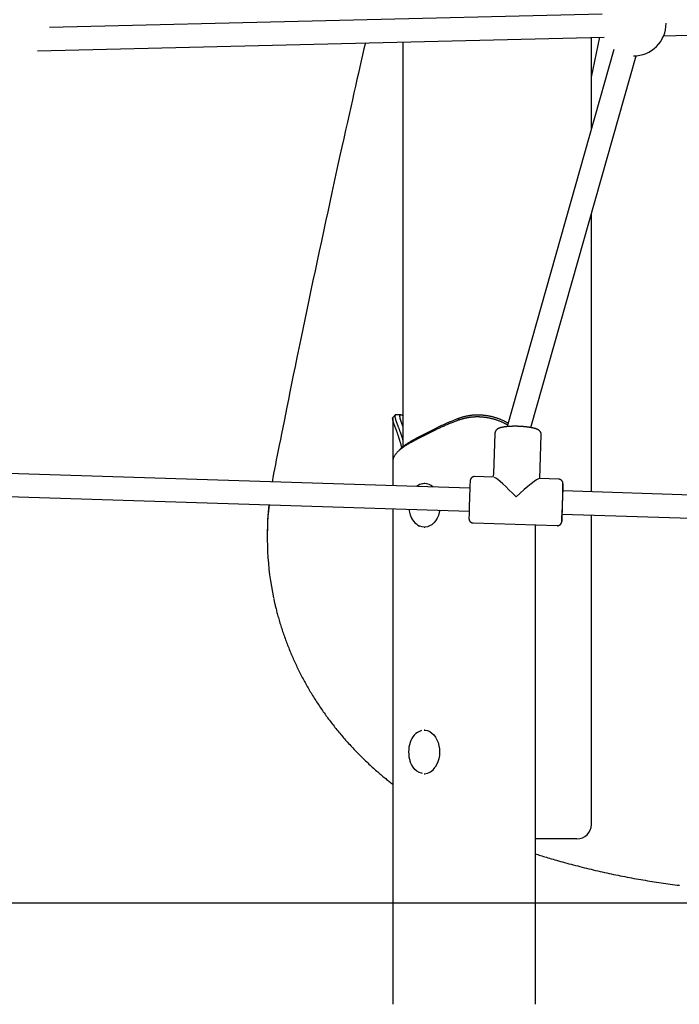
# Model space of a CAD drawing. Extents: x -4081 to 12788, y -2811 to 3480.
# Drawn here: x -165 to 290, y -2117 to -1438 of the extents above; entities that cross this region are included whole.
import ezdxf

# ---------------------------------------------------------------- set-up
doc = ezdxf.new("R2010")
doc.units = 0

msp = doc.modelspace()

# ---------------------------------------------------------------- linework, layer by layer
at = {"color": 7, "linetype": 'Continuous'}
for p, q in [((236.73, -1433.88), (-144.2, -1443.08)), ((279.09, -1448.86), (737.39, -1437.79)), ((-152.56, -1459.29), (237.98, -1449.85)), ((229.26, -1477.44), (235.16, -1449.92)), ((229.26, -1513.13), (229.26, -1450.07)), ((99.26, -1453.21), (99.26, -1732.24)), ((244.81, -1458.23), (171.12, -1718.33)), ((187.56, -1718.98), (260.19, -1462.65)), ((229.26, -1763.33), (229.26, -1571.82)), ((98.02, -1710.15), (94.55, -1710.15)), ((98.02, -1710.15), (94.55, -1710.15)), ((150.98, -1710.15), (150.98, -1710.15)), ((150.98, -1710.15), (150.98, -1710.15)), ((92.29, -1712.72), (92.29, -1742.65)), ((92.29, -1712.72), (92.29, -1742.65)), ((137.47, -1713.98), (137.55, -1713.27)), ((137.47, -1713.98), (137.55, -1713.27)), ((137.55, -1713.27), (137.63, -1712.57)), ((137.55, -1713.27), (137.63, -1712.57)), ((121.12, -1720.92), (108.76, -1727.28)), ((109.46, -1725.88), (121.82, -1719.51)), ((121.12, -1720.92), (121.82, -1719.51)), ((121.12, -1720.92), (121.82, -1719.51)), ((121.49, -1720.74), (121.12, -1720.92)), ((121.49, -1720.74), (121.12, -1720.92)), ((121.49, -1720.74), (122.19, -1719.32)), ((121.49, -1720.74), (122.19, -1719.32)), ((162.78, -1722.96), (161.87, -1750.97)), ((193.78, -1754.2), (194.76, -1724)), ((108.4, -1727.47), (108.75, -1726.76)), ((108.4, -1727.47), (108.75, -1726.76)), ((108.76, -1727.28), (108.4, -1727.47)), ((108.76, -1727.28), (108.4, -1727.47)), ((108.75, -1726.76), (109.1, -1726.06)), ((108.75, -1726.76), (109.1, -1726.06)), ((108.76, -1727.28), (109.46, -1725.88)), ((108.76, -1727.28), (109.46, -1725.88)), ((92.29, -1742.65), (92.29, -1758.98)), ((92.29, -1742.65), (92.29, -1758.98)), ((92.34, -1741.6), (92.35, -1742.65)), ((92.34, -1741.6), (92.35, -1742.65)), ((145.5, -1760.67), (-302.1, -1746.45)), ((161.88, -1750.93), (161.25, -1753.16)), ((9.63, -1753.67), (9.13, -1756.33)), ((9.44, -1756.34), (9.63, -1755.36)), ((9.63, -1753.67), (9.65, -1753.54)), ((114.41, -1757.6), (114.03, -1757.6)), ((161.6, -1753.17), (148.79, -1752.77)), ((206.76, -1754.61), (193.51, -1754.19)), ((-310.28, -1762.2), (145, -1776.66)), ((728.95, -1779.2), (209.51, -1762.7)), ((92.29, -1774.98), (92.29, -2116.6)), ((92.29, -1774.98), (92.29, -2116.6)), ((124.45, -1777.44), (123.81, -1779.55)), ((124.73, -1776.01), (124.45, -1777.44)), ((120.65, -1784.72), (119.27, -1785.93)), ((121.89, -1783.23), (120.65, -1784.72)), ((122.95, -1781.5), (121.89, -1783.23)), ((123.81, -1779.55), (122.95, -1781.5)), ((147.78, -1784.75), (205.75, -1786.59)), ((209, -1778.69), (728.44, -1795.19)), ((229.26, -1992.6), (229.26, -1779.33)), ((110.99, -1786.97), (109.86, -1786.39)), ((112.58, -1787.46), (110.99, -1786.97)), ((114.03, -1787.6), (112.58, -1787.46)), ((114.03, -1787.6), (114.41, -1787.6)), ((114.58, -1787.6), (114.41, -1787.6)), ((116.2, -1787.38), (114.58, -1787.6)), ((117.77, -1786.82), (116.2, -1787.38)), ((119.27, -1785.93), (117.77, -1786.82)), ((190.57, -1786.11), (190.57, -2116.6)), ((5.82, -1792.85), (5.82, -1794.54)), ((114.41, -1927.6), (114.03, -1927.6)), ((114.03, -1927.6), (114.62, -1927.62)), ((114.62, -1927.62), (116.23, -1927.93)), ((116.23, -1927.93), (117.79, -1928.57)), ((117.79, -1928.57), (119.26, -1929.55)), ((119.26, -1929.55), (120.6, -1930.83)), ((120.6, -1930.83), (121.8, -1932.39)), ((121.8, -1932.39), (122.81, -1934.19)), ((122.81, -1934.19), (123.61, -1936.18)), ((123.61, -1936.18), (124.19, -1938.33)), ((124.19, -1938.33), (124.54, -1940.57)), ((124.54, -1940.57), (124.63, -1942.86)), ((124.08, -1947.38), (123.45, -1949.49)), ((124.48, -1945.15), (124.08, -1947.38)), ((124.63, -1942.86), (124.48, -1945.15)), ((104.43, -1949.37), (104.33, -1949.11)), ((105.29, -1951.36), (104.43, -1949.37)), ((106.36, -1953.13), (105.29, -1951.36)), ((107.62, -1954.64), (106.36, -1953.13)), ((109.03, -1955.86), (107.62, -1954.64)), ((122.59, -1951.44), (121.54, -1953.19)), ((123.45, -1949.49), (122.59, -1951.44)), ((110.56, -1956.75), (109.03, -1955.86)), ((112.16, -1957.29), (110.56, -1956.75)), ((112.93, -1957.42), (112.16, -1957.29)), ((114.03, -1957.6), (114.41, -1957.6)), ((219.26, -2002.6), (190.57, -2002.6))]:
    msp.add_line(p, q, dxfattribs=at)
msp.add_line((-548.95, -2046.6), (11819.94, -2046.6))
for points in [[(73.46, -1453.83), (72.52, -1457.9), (71.58, -1461.99), (70.63, -1466.13), (69.67, -1470.32), (68.68, -1474.6), (67.68, -1478.99), (66.66, -1483.5), (65.6, -1488.16), (64.51, -1492.99), (63.39, -1497.98), (62.23, -1503.14), (61.04, -1508.47), (59.82, -1513.97), (58.56, -1519.64), (57.27, -1525.47), (55.95, -1531.47), (54.59, -1537.64), (53.21, -1543.96), (51.8, -1550.4), (50.37, -1556.94), (48.93, -1563.57), (47.48, -1570.27), (46.02, -1577.01), (44.56, -1583.77), (43.11, -1590.53), (41.66, -1597.29), (40.22, -1604.05), (38.79, -1610.81), (37.36, -1617.55), (35.94, -1624.29), (34.53, -1631.02), (33.12, -1637.74), (31.72, -1644.44), (30.34, -1651.1), (28.97, -1657.69), (27.63, -1664.18), (26.32, -1670.56), (25.04, -1676.78), (23.8, -1682.83), (22.61, -1688.68), (21.46, -1694.3), (20.37, -1699.7), (19.33, -1704.86), (18.33, -1709.79), (17.39, -1714.5), (16.49, -1718.97), (15.65, -1723.22), (14.85, -1727.24), (14.09, -1731.03), (13.38, -1734.62), (12.7, -1738.03), (12.06, -1741.31), (11.43, -1744.46), (10.83, -1747.54), (10.24, -1750.55), (9.65, -1753.54)], [(94.05, -1710.33), (93.96, -1710.42), (93.87, -1710.52), (93.77, -1710.61), (93.68, -1710.71), (93.59, -1710.8), (93.49, -1710.89), (93.4, -1710.99), (93.31, -1711.08), (93.21, -1711.18), (93.12, -1711.27), (93.03, -1711.36), (92.93, -1711.46), (92.84, -1711.55), (92.75, -1711.65), (92.66, -1711.74), (92.56, -1711.83)], [(94.05, -1710.33), (93.96, -1710.42), (93.87, -1710.52), (93.77, -1710.61), (93.68, -1710.71), (93.59, -1710.8), (93.49, -1710.89), (93.4, -1710.99), (93.31, -1711.08), (93.21, -1711.18), (93.12, -1711.27), (93.03, -1711.36), (92.93, -1711.46), (92.84, -1711.55), (92.75, -1711.65), (92.66, -1711.74), (92.56, -1711.83)], [(94.59, -1710.19), (94.55, -1710.18), (94.5, -1710.17), (94.46, -1710.17), (94.41, -1710.16), (94.37, -1710.16), (94.32, -1710.16), (94.28, -1710.17), (94.24, -1710.18), (94.2, -1710.19), (94.16, -1710.21), (94.12, -1710.24), (94.09, -1710.27), (94.05, -1710.3), (94.02, -1710.34), (93.99, -1710.38), (93.96, -1710.43), (93.93, -1710.49), (93.9, -1710.55), (93.87, -1710.61), (93.85, -1710.68), (93.83, -1710.76), (93.81, -1710.84), (93.8, -1710.93), (93.79, -1711.02), (93.79, -1711.12), (93.79, -1711.22), (93.79, -1711.33), (93.8, -1711.45), (93.81, -1711.57), (93.83, -1711.7), (93.85, -1711.83), (93.87, -1711.96), (93.9, -1712.11), (93.93, -1712.25), (93.96, -1712.41), (94, -1712.56), (94.04, -1712.72), (94.09, -1712.89), (94.14, -1713.06), (94.19, -1713.24), (94.25, -1713.42), (94.31, -1713.61), (94.37, -1713.8), (94.43, -1714), (94.5, -1714.2), (94.57, -1714.41), (94.65, -1714.62), (94.72, -1714.84), (94.8, -1715.06), (94.89, -1715.29), (94.97, -1715.52), (95.06, -1715.76), (95.15, -1716), (95.24, -1716.25), (95.34, -1716.5), (95.43, -1716.75), (95.53, -1717.01), (95.63, -1717.28), (95.74, -1717.55), (95.84, -1717.83), (95.95, -1718.11), (96.06, -1718.4), (96.18, -1718.7), (96.3, -1719.01), (96.42, -1719.32), (96.54, -1719.65), (96.66, -1719.98), (96.79, -1720.32), (96.92, -1720.66), (97.05, -1721), (97.18, -1721.35), (97.31, -1721.7), (97.44, -1722.05), (97.57, -1722.4), (97.7, -1722.76), (97.83, -1723.11), (97.96, -1723.47), (98.08, -1723.83), (98.21, -1724.18), (98.33, -1724.55), (98.45, -1724.91), (98.57, -1725.27), (98.69, -1725.64), (98.8, -1726.01), (98.92, -1726.37), (99.03, -1726.74), (99.14, -1727.11), (99.26, -1727.48)], [(94.59, -1710.19), (94.55, -1710.18), (94.5, -1710.17), (94.46, -1710.17), (94.41, -1710.16), (94.37, -1710.16), (94.32, -1710.16), (94.28, -1710.17), (94.24, -1710.18), (94.2, -1710.19), (94.16, -1710.21), (94.12, -1710.24), (94.09, -1710.27), (94.05, -1710.3), (94.02, -1710.34), (93.99, -1710.38), (93.96, -1710.43), (93.93, -1710.49), (93.9, -1710.55), (93.87, -1710.61), (93.85, -1710.68), (93.83, -1710.76), (93.81, -1710.84), (93.8, -1710.93), (93.79, -1711.02), (93.79, -1711.12), (93.79, -1711.22), (93.79, -1711.33), (93.8, -1711.45), (93.81, -1711.57), (93.83, -1711.7), (93.85, -1711.83), (93.87, -1711.96), (93.9, -1712.11), (93.93, -1712.25), (93.96, -1712.41), (94, -1712.56), (94.04, -1712.72), (94.09, -1712.89), (94.14, -1713.06), (94.19, -1713.24), (94.25, -1713.42), (94.31, -1713.61), (94.37, -1713.8), (94.43, -1714), (94.5, -1714.2), (94.57, -1714.41), (94.65, -1714.62), (94.72, -1714.84), (94.8, -1715.06), (94.89, -1715.29), (94.97, -1715.52), (95.06, -1715.76), (95.15, -1716), (95.24, -1716.25), (95.34, -1716.5), (95.43, -1716.75), (95.53, -1717.01), (95.63, -1717.28), (95.74, -1717.55), (95.84, -1717.83), (95.95, -1718.11), (96.06, -1718.4), (96.18, -1718.7), (96.3, -1719.01), (96.42, -1719.32), (96.54, -1719.65), (96.66, -1719.98), (96.79, -1720.32), (96.92, -1720.66), (97.05, -1721), (97.18, -1721.35), (97.31, -1721.7), (97.44, -1722.05), (97.57, -1722.4), (97.7, -1722.76), (97.83, -1723.11), (97.96, -1723.47), (98.08, -1723.83), (98.21, -1724.18), (98.33, -1724.55), (98.45, -1724.91), (98.57, -1725.27), (98.69, -1725.64), (98.8, -1726.01), (98.92, -1726.37), (99.03, -1726.74), (99.14, -1727.11), (99.26, -1727.48)], [(99.26, -1717.98), (99.18, -1717.78), (99.11, -1717.57), (99.04, -1717.37), (98.97, -1717.16), (98.89, -1716.96), (98.82, -1716.76), (98.75, -1716.55), (98.68, -1716.35), (98.6, -1716.15), (98.53, -1715.94), (98.46, -1715.74), (98.39, -1715.54), (98.32, -1715.34), (98.26, -1715.14), (98.19, -1714.93), (98.12, -1714.73), (98.06, -1714.53), (97.99, -1714.33), (97.93, -1714.14), (97.87, -1713.94), (97.81, -1713.75), (97.75, -1713.56), (97.7, -1713.37), (97.65, -1713.19), (97.6, -1713.02), (97.56, -1712.84), (97.51, -1712.68), (97.48, -1712.52), (97.44, -1712.36), (97.41, -1712.21), (97.38, -1712.07), (97.36, -1711.93), (97.34, -1711.79), (97.32, -1711.67), (97.31, -1711.54), (97.3, -1711.42), (97.29, -1711.31), (97.29, -1711.2), (97.29, -1711.1), (97.29, -1711), (97.3, -1710.91), (97.31, -1710.82), (97.33, -1710.74), (97.35, -1710.66), (97.37, -1710.59), (97.4, -1710.53), (97.43, -1710.47), (97.46, -1710.41), (97.5, -1710.36), (97.55, -1710.32), (97.59, -1710.28), (97.64, -1710.25), (97.7, -1710.22), (97.75, -1710.19), (97.81, -1710.18), (97.88, -1710.16), (97.94, -1710.15), (98.01, -1710.15), (98.08, -1710.15), (98.16, -1710.16), (98.23, -1710.17), (98.31, -1710.18), (98.4, -1710.2), (98.48, -1710.23), (98.57, -1710.26), (98.67, -1710.3), (98.76, -1710.34), (98.86, -1710.39), (98.96, -1710.44), (99.06, -1710.49), (99.16, -1710.54), (99.26, -1710.59)], [(99.26, -1717.98), (99.18, -1717.78), (99.11, -1717.57), (99.04, -1717.37), (98.97, -1717.16), (98.89, -1716.96), (98.82, -1716.76), (98.75, -1716.55), (98.68, -1716.35), (98.6, -1716.15), (98.53, -1715.94), (98.46, -1715.74), (98.39, -1715.54), (98.32, -1715.34), (98.26, -1715.14), (98.19, -1714.93), (98.12, -1714.73), (98.06, -1714.53), (97.99, -1714.33), (97.93, -1714.14), (97.87, -1713.94), (97.81, -1713.75), (97.75, -1713.56), (97.7, -1713.37), (97.65, -1713.19), (97.6, -1713.02), (97.56, -1712.84), (97.51, -1712.68), (97.48, -1712.52), (97.44, -1712.36), (97.41, -1712.21), (97.38, -1712.07), (97.36, -1711.93), (97.34, -1711.79), (97.32, -1711.67), (97.31, -1711.54), (97.3, -1711.42), (97.29, -1711.31), (97.29, -1711.2), (97.29, -1711.1), (97.29, -1711), (97.3, -1710.91), (97.31, -1710.82), (97.33, -1710.74), (97.35, -1710.66), (97.37, -1710.59), (97.4, -1710.53), (97.43, -1710.47), (97.46, -1710.41), (97.5, -1710.36), (97.55, -1710.32), (97.59, -1710.28), (97.64, -1710.25), (97.7, -1710.22), (97.75, -1710.19), (97.81, -1710.18), (97.88, -1710.16), (97.94, -1710.15), (98.01, -1710.15), (98.08, -1710.15), (98.16, -1710.16), (98.23, -1710.17), (98.31, -1710.18), (98.4, -1710.2), (98.48, -1710.23), (98.57, -1710.26), (98.67, -1710.3), (98.76, -1710.34), (98.86, -1710.39), (98.96, -1710.44), (99.06, -1710.49), (99.16, -1710.54), (99.26, -1710.59)], [(137.63, -1712.57), (138.04, -1712.43), (138.45, -1712.29), (138.87, -1712.15), (139.28, -1712.01), (139.69, -1711.88), (140.11, -1711.75), (140.53, -1711.62), (140.96, -1711.5), (141.38, -1711.38), (141.81, -1711.27), (142.24, -1711.16), (142.68, -1711.05), (143.12, -1710.95), (143.56, -1710.86), (144, -1710.77), (144.45, -1710.69), (144.89, -1710.62), (145.35, -1710.55), (145.8, -1710.48), (146.25, -1710.43), (146.71, -1710.38), (147.17, -1710.33), (147.63, -1710.29), (148.09, -1710.25), (148.55, -1710.22), (149.01, -1710.2), (149.48, -1710.18), (149.94, -1710.17), (150.41, -1710.16), (150.88, -1710.15), (151.35, -1710.16), (151.81, -1710.16), (152.28, -1710.18), (152.75, -1710.19), (153.22, -1710.22), (153.69, -1710.25), (154.16, -1710.28), (154.63, -1710.32), (155.1, -1710.37), (155.57, -1710.42), (156.04, -1710.48), (156.51, -1710.54), (156.98, -1710.6), (157.45, -1710.68), (157.92, -1710.75), (158.38, -1710.84), (158.85, -1710.93), (159.32, -1711.02), (159.78, -1711.12), (160.24, -1711.22), (160.71, -1711.33), (161.17, -1711.45), (161.62, -1711.57), (162.08, -1711.7), (162.54, -1711.83), (162.99, -1711.96), (163.44, -1712.11), (163.89, -1712.25), (164.34, -1712.4), (164.78, -1712.56), (165.21, -1712.72), (165.64, -1712.88), (166.06, -1713.04), (166.47, -1713.2), (166.87, -1713.37), (167.26, -1713.53), (167.65, -1713.7), (168.02, -1713.87), (168.38, -1714.04), (168.73, -1714.2), (169.08, -1714.37), (169.41, -1714.54), (169.73, -1714.72), (170.04, -1714.89), (170.35, -1715.06), (170.64, -1715.24), (170.94, -1715.41), (171.22, -1715.59), (171.51, -1715.76), (171.79, -1715.94)], [(137.63, -1712.57), (138.04, -1712.43), (138.45, -1712.29), (138.87, -1712.15), (139.28, -1712.01), (139.69, -1711.88), (140.11, -1711.75), (140.53, -1711.62), (140.96, -1711.5), (141.38, -1711.38), (141.81, -1711.27), (142.24, -1711.16), (142.68, -1711.05), (143.12, -1710.95), (143.56, -1710.86), (144, -1710.77), (144.45, -1710.69), (144.89, -1710.62), (145.35, -1710.55), (145.8, -1710.48), (146.25, -1710.43), (146.71, -1710.38), (147.17, -1710.33), (147.63, -1710.29), (148.09, -1710.25), (148.55, -1710.22), (149.01, -1710.2), (149.48, -1710.18), (149.94, -1710.17), (150.41, -1710.16), (150.88, -1710.15), (151.35, -1710.16), (151.81, -1710.16), (152.28, -1710.18), (152.75, -1710.19), (153.22, -1710.22), (153.69, -1710.25), (154.16, -1710.28), (154.63, -1710.32), (155.1, -1710.37), (155.57, -1710.42), (156.04, -1710.48), (156.51, -1710.54), (156.98, -1710.6), (157.45, -1710.68), (157.92, -1710.75), (158.38, -1710.84), (158.85, -1710.93), (159.32, -1711.02), (159.78, -1711.12), (160.24, -1711.22), (160.71, -1711.33), (161.17, -1711.45), (161.62, -1711.57), (162.08, -1711.7), (162.54, -1711.83), (162.99, -1711.96), (163.44, -1712.11), (163.89, -1712.25), (164.34, -1712.4), (164.78, -1712.56), (165.21, -1712.72), (165.64, -1712.88), (166.06, -1713.04), (166.47, -1713.2), (166.87, -1713.37), (167.26, -1713.53), (167.65, -1713.7), (168.02, -1713.87), (168.38, -1714.04), (168.73, -1714.2), (169.08, -1714.37), (169.41, -1714.54), (169.73, -1714.72), (170.04, -1714.89), (170.35, -1715.06), (170.64, -1715.24), (170.94, -1715.41), (171.22, -1715.59), (171.51, -1715.76), (171.79, -1715.94)], [(98.58, -1732.78), (98.49, -1732.42), (98.4, -1732.06), (98.31, -1731.71), (98.22, -1731.35), (98.13, -1730.99), (98.04, -1730.63), (97.94, -1730.28), (97.84, -1729.92), (97.74, -1729.56), (97.64, -1729.2), (97.53, -1728.84), (97.43, -1728.48), (97.31, -1728.12), (97.2, -1727.76), (97.09, -1727.4), (96.97, -1727.04), (96.85, -1726.67), (96.74, -1726.31), (96.62, -1725.94), (96.5, -1725.58), (96.37, -1725.22), (96.25, -1724.86), (96.13, -1724.5), (96.01, -1724.15), (95.89, -1723.8), (95.77, -1723.45), (95.65, -1723.11), (95.53, -1722.77), (95.41, -1722.44), (95.29, -1722.11), (95.17, -1721.79), (95.05, -1721.47), (94.94, -1721.16), (94.82, -1720.85), (94.71, -1720.54), (94.6, -1720.24), (94.49, -1719.94), (94.38, -1719.65), (94.27, -1719.36), (94.17, -1719.08), (94.06, -1718.8), (93.96, -1718.53), (93.86, -1718.26), (93.77, -1717.99), (93.67, -1717.74), (93.58, -1717.48), (93.49, -1717.23), (93.4, -1716.99), (93.32, -1716.75), (93.24, -1716.52), (93.16, -1716.29), (93.08, -1716.07), (93.01, -1715.85), (92.94, -1715.64), (92.87, -1715.43), (92.81, -1715.23), (92.75, -1715.04), (92.69, -1714.85), (92.64, -1714.66), (92.59, -1714.48), (92.54, -1714.3), (92.5, -1714.13), (92.46, -1713.97), (92.43, -1713.81), (92.4, -1713.66), (92.37, -1713.51), (92.35, -1713.37), (92.33, -1713.24), (92.31, -1713.11), (92.3, -1712.99), (92.29, -1712.87), (92.28, -1712.76), (92.28, -1712.66), (92.28, -1712.57), (92.29, -1712.48), (92.29, -1712.4), (92.3, -1712.32), (92.32, -1712.25), (92.33, -1712.19), (92.35, -1712.14), (92.38, -1712.09), (92.4, -1712.05), (92.43, -1712.01), (92.46, -1711.98), (92.49, -1711.95), (92.53, -1711.92), (92.56, -1711.9), (92.6, -1711.88)], [(98.58, -1732.78), (98.49, -1732.42), (98.4, -1732.06), (98.31, -1731.71), (98.22, -1731.35), (98.13, -1730.99), (98.04, -1730.63), (97.94, -1730.28), (97.84, -1729.92), (97.74, -1729.56), (97.64, -1729.2), (97.53, -1728.84), (97.43, -1728.48), (97.31, -1728.12), (97.2, -1727.76), (97.09, -1727.4), (96.97, -1727.04), (96.85, -1726.67), (96.74, -1726.31), (96.62, -1725.94), (96.5, -1725.58), (96.37, -1725.22), (96.25, -1724.86), (96.13, -1724.5), (96.01, -1724.15), (95.89, -1723.8), (95.77, -1723.45), (95.65, -1723.11), (95.53, -1722.77), (95.41, -1722.44), (95.29, -1722.11), (95.17, -1721.79), (95.05, -1721.47), (94.94, -1721.16), (94.82, -1720.85), (94.71, -1720.54), (94.6, -1720.24), (94.49, -1719.94), (94.38, -1719.65), (94.27, -1719.36), (94.17, -1719.08), (94.06, -1718.8), (93.96, -1718.53), (93.86, -1718.26), (93.77, -1717.99), (93.67, -1717.74), (93.58, -1717.48), (93.49, -1717.23), (93.4, -1716.99), (93.32, -1716.75), (93.24, -1716.52), (93.16, -1716.29), (93.08, -1716.07), (93.01, -1715.85), (92.94, -1715.64), (92.87, -1715.43), (92.81, -1715.23), (92.75, -1715.04), (92.69, -1714.85), (92.64, -1714.66), (92.59, -1714.48), (92.54, -1714.3), (92.5, -1714.13), (92.46, -1713.97), (92.43, -1713.81), (92.4, -1713.66), (92.37, -1713.51), (92.35, -1713.37), (92.33, -1713.24), (92.31, -1713.11), (92.3, -1712.99), (92.29, -1712.87), (92.28, -1712.76), (92.28, -1712.66), (92.28, -1712.57), (92.29, -1712.48), (92.29, -1712.4), (92.3, -1712.32), (92.32, -1712.25), (92.33, -1712.19), (92.35, -1712.14), (92.38, -1712.09), (92.4, -1712.05), (92.43, -1712.01), (92.46, -1711.98), (92.49, -1711.95), (92.53, -1711.92), (92.56, -1711.9), (92.6, -1711.88)], [(137.47, -1713.98), (136.75, -1714.26), (136.02, -1714.54), (135.3, -1714.82), (134.57, -1715.1), (133.86, -1715.39), (133.14, -1715.67), (132.43, -1715.95), (131.73, -1716.23), (131.03, -1716.51), (130.34, -1716.79), (129.66, -1717.08), (128.99, -1717.36), (128.32, -1717.64), (127.67, -1717.92), (127.02, -1718.2), (126.38, -1718.48), (125.75, -1718.76), (125.12, -1719.05), (124.51, -1719.33), (123.9, -1719.61), (123.29, -1719.89), (122.69, -1720.17), (122.09, -1720.45), (121.49, -1720.74)], [(137.47, -1713.98), (136.75, -1714.26), (136.02, -1714.54), (135.3, -1714.82), (134.57, -1715.1), (133.86, -1715.39), (133.14, -1715.67), (132.43, -1715.95), (131.73, -1716.23), (131.03, -1716.51), (130.34, -1716.79), (129.66, -1717.08), (128.99, -1717.36), (128.32, -1717.64), (127.67, -1717.92), (127.02, -1718.2), (126.38, -1718.48), (125.75, -1718.76), (125.12, -1719.05), (124.51, -1719.33), (123.9, -1719.61), (123.29, -1719.89), (122.69, -1720.17), (122.09, -1720.45), (121.49, -1720.74)], [(122.19, -1719.32), (122.62, -1719.11), (123.04, -1718.9), (123.48, -1718.69), (123.91, -1718.48), (124.34, -1718.27), (124.78, -1718.06), (125.23, -1717.85), (125.67, -1717.63), (126.13, -1717.42), (126.59, -1717.21), (127.05, -1717), (127.52, -1716.79), (127.99, -1716.58), (128.47, -1716.37), (128.95, -1716.16), (129.43, -1715.94), (129.92, -1715.73), (130.41, -1715.52), (130.9, -1715.31), (131.4, -1715.1), (131.9, -1714.89), (132.41, -1714.68), (132.91, -1714.47), (133.43, -1714.25), (133.94, -1714.04), (134.46, -1713.83), (134.99, -1713.62), (135.51, -1713.41), (136.04, -1713.2), (136.57, -1712.99), (137.1, -1712.78), (137.63, -1712.57)], [(122.19, -1719.32), (122.62, -1719.11), (123.04, -1718.9), (123.48, -1718.69), (123.91, -1718.48), (124.34, -1718.27), (124.78, -1718.06), (125.23, -1717.85), (125.67, -1717.63), (126.13, -1717.42), (126.59, -1717.21), (127.05, -1717), (127.52, -1716.79), (127.99, -1716.58), (128.47, -1716.37), (128.95, -1716.16), (129.43, -1715.94), (129.92, -1715.73), (130.41, -1715.52), (130.9, -1715.31), (131.4, -1715.1), (131.9, -1714.89), (132.41, -1714.68), (132.91, -1714.47), (133.43, -1714.25), (133.94, -1714.04), (134.46, -1713.83), (134.99, -1713.62), (135.51, -1713.41), (136.04, -1713.2), (136.57, -1712.99), (137.1, -1712.78), (137.63, -1712.57)], [(171.43, -1717.24), (171.26, -1717.13), (171.09, -1717.02), (170.92, -1716.91), (170.74, -1716.8), (170.55, -1716.68), (170.35, -1716.57), (170.13, -1716.45), (169.9, -1716.32), (169.65, -1716.19), (169.39, -1716.06), (169.1, -1715.92), (168.8, -1715.77), (168.48, -1715.62), (168.14, -1715.47), (167.78, -1715.31), (167.41, -1715.15), (167.01, -1714.99), (166.61, -1714.82), (166.18, -1714.65), (165.75, -1714.48), (165.31, -1714.31), (164.85, -1714.14), (164.39, -1713.97), (163.93, -1713.81), (163.46, -1713.66), (163, -1713.51), (162.52, -1713.37), (162.05, -1713.23), (161.58, -1713.1), (161.1, -1712.97), (160.62, -1712.85), (160.14, -1712.74), (159.66, -1712.63), (159.18, -1712.53), (158.7, -1712.43), (158.22, -1712.34), (157.74, -1712.26), (157.27, -1712.18), (156.8, -1712.1), (156.33, -1712.04), (155.88, -1711.98), (155.43, -1711.92), (154.98, -1711.87), (154.54, -1711.83), (154.11, -1711.79), (153.69, -1711.76), (153.27, -1711.73), (152.86, -1711.71), (152.45, -1711.69), (152.06, -1711.68), (151.67, -1711.67), (151.28, -1711.66), (150.91, -1711.66), (150.54, -1711.66), (150.18, -1711.66), (149.83, -1711.66), (149.48, -1711.67), (149.14, -1711.68), (148.8, -1711.7), (148.47, -1711.71), (148.15, -1711.73), (147.82, -1711.75), (147.5, -1711.78), (147.18, -1711.8), (146.87, -1711.83), (146.55, -1711.86), (146.23, -1711.89), (145.92, -1711.93), (145.61, -1711.97), (145.29, -1712.01), (144.98, -1712.06), (144.67, -1712.1), (144.36, -1712.15), (144.06, -1712.21), (143.75, -1712.26), (143.44, -1712.32), (143.14, -1712.38), (142.83, -1712.45), (142.53, -1712.52), (142.23, -1712.59), (141.92, -1712.66), (141.62, -1712.73), (141.32, -1712.81), (141.02, -1712.89), (140.72, -1712.97), (140.42, -1713.05), (140.13, -1713.13), (139.83, -1713.22), (139.53, -1713.31), (139.24, -1713.4), (138.94, -1713.5), (138.65, -1713.59), (138.35, -1713.69), (138.06, -1713.78), (137.77, -1713.88), (137.47, -1713.98)], [(171.43, -1717.24), (171.26, -1717.13), (171.09, -1717.02), (170.92, -1716.91), (170.74, -1716.8), (170.55, -1716.68), (170.35, -1716.57), (170.13, -1716.45), (169.9, -1716.32), (169.65, -1716.19), (169.39, -1716.06), (169.1, -1715.92), (168.8, -1715.77), (168.48, -1715.62), (168.14, -1715.47), (167.78, -1715.31), (167.41, -1715.15), (167.01, -1714.99), (166.61, -1714.82), (166.18, -1714.65), (165.75, -1714.48), (165.31, -1714.31), (164.85, -1714.14), (164.39, -1713.97), (163.93, -1713.81), (163.46, -1713.66), (163, -1713.51), (162.52, -1713.37), (162.05, -1713.23), (161.58, -1713.1), (161.1, -1712.97), (160.62, -1712.85), (160.14, -1712.74), (159.66, -1712.63), (159.18, -1712.53), (158.7, -1712.43), (158.22, -1712.34), (157.74, -1712.26), (157.27, -1712.18), (156.8, -1712.1), (156.33, -1712.04), (155.88, -1711.98), (155.43, -1711.92), (154.98, -1711.87), (154.54, -1711.83), (154.11, -1711.79), (153.69, -1711.76), (153.27, -1711.73), (152.86, -1711.71), (152.45, -1711.69), (152.06, -1711.68), (151.67, -1711.67), (151.28, -1711.66), (150.91, -1711.66), (150.54, -1711.66), (150.18, -1711.66), (149.83, -1711.66), (149.48, -1711.67), (149.14, -1711.68), (148.8, -1711.7), (148.47, -1711.71), (148.15, -1711.73), (147.82, -1711.75), (147.5, -1711.78), (147.18, -1711.8), (146.87, -1711.83), (146.55, -1711.86), (146.23, -1711.89), (145.92, -1711.93), (145.61, -1711.97), (145.29, -1712.01), (144.98, -1712.06), (144.67, -1712.1), (144.36, -1712.15), (144.06, -1712.21), (143.75, -1712.26), (143.44, -1712.32), (143.14, -1712.38), (142.83, -1712.45), (142.53, -1712.52), (142.23, -1712.59), (141.92, -1712.66), (141.62, -1712.73), (141.32, -1712.81), (141.02, -1712.89), (140.72, -1712.97), (140.42, -1713.05), (140.13, -1713.13), (139.83, -1713.22), (139.53, -1713.31), (139.24, -1713.4), (138.94, -1713.5), (138.65, -1713.59), (138.35, -1713.69), (138.06, -1713.78), (137.77, -1713.88), (137.47, -1713.98)], [(194.76, -1723.93), (194.75, -1723.8), (194.74, -1723.68), (194.73, -1723.55), (194.72, -1723.43), (194.7, -1723.31), (194.68, -1723.19), (194.66, -1723.07), (194.63, -1722.95), (194.6, -1722.84), (194.56, -1722.72), (194.52, -1722.61), (194.48, -1722.5), (194.43, -1722.4), (194.38, -1722.3), (194.32, -1722.2), (194.26, -1722.1), (194.21, -1722), (194.15, -1721.91), (194.08, -1721.82), (194.02, -1721.73), (193.95, -1721.65), (193.88, -1721.57), (193.81, -1721.49), (193.74, -1721.41), (193.67, -1721.33), (193.59, -1721.26), (193.52, -1721.19), (193.44, -1721.12), (193.36, -1721.05), (193.28, -1720.98), (193.19, -1720.92), (193.1, -1720.85), (193.01, -1720.79), (192.92, -1720.73), (192.83, -1720.66), (192.73, -1720.6), (192.63, -1720.54), (192.52, -1720.48), (192.42, -1720.42), (192.31, -1720.37), (192.19, -1720.31), (192.07, -1720.25), (191.95, -1720.19), (191.83, -1720.14), (191.7, -1720.08), (191.56, -1720.03), (191.42, -1719.97), (191.28, -1719.92), (191.13, -1719.87), (190.98, -1719.81), (190.83, -1719.76), (190.67, -1719.71), (190.5, -1719.66), (190.33, -1719.61), (190.16, -1719.56), (189.98, -1719.51), (189.8, -1719.46), (189.62, -1719.41), (189.43, -1719.36), (189.23, -1719.32), (189.04, -1719.27), (188.84, -1719.22), (188.63, -1719.18), (188.43, -1719.14), (188.22, -1719.09), (188.01, -1719.05), (187.79, -1719.01), (187.57, -1718.97), (187.35, -1718.93), (187.13, -1718.89), (186.91, -1718.86), (186.68, -1718.82), (186.45, -1718.78), (186.21, -1718.75), (185.98, -1718.71), (185.74, -1718.68), (185.5, -1718.65), (185.26, -1718.62), (185.01, -1718.59), (184.77, -1718.56), (184.52, -1718.53), (184.27, -1718.5), (184.02, -1718.47), (183.77, -1718.45), (183.52, -1718.42), (183.26, -1718.4), (183.01, -1718.38), (182.75, -1718.35), (182.5, -1718.33), (182.24, -1718.31), (181.98, -1718.29), (181.72, -1718.27), (181.46, -1718.25), (181.2, -1718.24), (180.94, -1718.22), (180.67, -1718.21), (180.41, -1718.19), (180.15, -1718.18), (179.88, -1718.17), (179.62, -1718.15), (179.35, -1718.14), (179.09, -1718.13), (178.83, -1718.13), (178.56, -1718.12), (178.3, -1718.11), (178.03, -1718.11), (177.77, -1718.1), (177.51, -1718.1), (177.24, -1718.09), (176.98, -1718.09), (176.72, -1718.09), (176.46, -1718.09), (176.2, -1718.09), (175.94, -1718.09), (175.68, -1718.1), (175.42, -1718.1), (175.17, -1718.1), (174.91, -1718.11), (174.66, -1718.12), (174.41, -1718.12), (174.16, -1718.13), (173.91, -1718.14), (173.66, -1718.15), (173.41, -1718.16), (173.17, -1718.18), (172.93, -1718.19), (172.68, -1718.2), (172.45, -1718.22), (172.21, -1718.23), (171.97, -1718.25), (171.74, -1718.27), (171.51, -1718.29), (171.28, -1718.31), (171.05, -1718.33), (170.83, -1718.35), (170.6, -1718.37), (170.38, -1718.4), (170.17, -1718.42), (169.95, -1718.45), (169.74, -1718.48), (169.53, -1718.5), (169.32, -1718.53), (169.11, -1718.56), (168.91, -1718.6), (168.71, -1718.63), (168.51, -1718.66), (168.31, -1718.7), (168.12, -1718.73), (167.93, -1718.77), (167.74, -1718.81), (167.56, -1718.85), (167.38, -1718.89), (167.2, -1718.93), (167.03, -1718.97), (166.86, -1719.02), (166.69, -1719.06), (166.53, -1719.11), (166.38, -1719.16), (166.22, -1719.21), (166.08, -1719.26), (165.93, -1719.31), (165.79, -1719.36), (165.66, -1719.41), (165.53, -1719.47), (165.4, -1719.52), (165.28, -1719.58), (165.16, -1719.64), (165.04, -1719.69), (164.93, -1719.76), (164.82, -1719.82), (164.71, -1719.88), (164.61, -1719.95), (164.51, -1720.01), (164.41, -1720.08), (164.32, -1720.15), (164.22, -1720.22), (164.13, -1720.29), (164.05, -1720.37), (163.96, -1720.44), (163.88, -1720.52), (163.8, -1720.6), (163.72, -1720.68), (163.65, -1720.77), (163.57, -1720.86), (163.5, -1720.95), (163.44, -1721.04), (163.37, -1721.14), (163.31, -1721.23), (163.25, -1721.33), (163.19, -1721.43), (163.14, -1721.53), (163.09, -1721.62), (163.05, -1721.72), (163, -1721.82), (162.97, -1721.91), (162.93, -1722.01), (162.9, -1722.1), (162.87, -1722.19), (162.85, -1722.28), (162.83, -1722.36), (162.82, -1722.45), (162.81, -1722.53), (162.81, -1722.6), (162.81, -1722.68), (162.81, -1722.76), (162.81, -1722.83), (162.81, -1722.9), (162.82, -1722.98)], [(108.4, -1727.47), (107.82, -1727.76), (107.24, -1728.06), (106.67, -1728.35), (106.1, -1728.65), (105.54, -1728.94), (104.99, -1729.23), (104.44, -1729.53), (103.91, -1729.82), (103.39, -1730.12), (102.88, -1730.41), (102.38, -1730.71), (101.9, -1731), (101.43, -1731.3), (100.97, -1731.59), (100.52, -1731.89), (100.08, -1732.18), (99.65, -1732.47), (99.23, -1732.77), (98.83, -1733.06), (98.43, -1733.36), (98.05, -1733.65), (97.68, -1733.95), (97.31, -1734.24), (96.97, -1734.54), (96.63, -1734.83), (96.31, -1735.13), (96, -1735.42), (95.7, -1735.71), (95.41, -1736.01), (95.13, -1736.3), (94.87, -1736.6), (94.62, -1736.89), (94.38, -1737.19), (94.15, -1737.48), (93.93, -1737.78), (93.73, -1738.07), (93.54, -1738.36), (93.37, -1738.66), (93.21, -1738.95), (93.07, -1739.25), (92.94, -1739.54), (92.83, -1739.84), (92.73, -1740.13), (92.64, -1740.43), (92.56, -1740.72), (92.48, -1741.02), (92.41, -1741.31), (92.34, -1741.6)], [(108.4, -1727.47), (107.82, -1727.76), (107.24, -1728.06), (106.67, -1728.35), (106.1, -1728.65), (105.54, -1728.94), (104.99, -1729.23), (104.44, -1729.53), (103.91, -1729.82), (103.39, -1730.12), (102.88, -1730.41), (102.38, -1730.71), (101.9, -1731), (101.43, -1731.3), (100.97, -1731.59), (100.52, -1731.89), (100.08, -1732.18), (99.65, -1732.47), (99.23, -1732.77), (98.83, -1733.06), (98.43, -1733.36), (98.05, -1733.65), (97.68, -1733.95), (97.31, -1734.24), (96.97, -1734.54), (96.63, -1734.83), (96.31, -1735.13), (96, -1735.42), (95.7, -1735.71), (95.41, -1736.01), (95.13, -1736.3), (94.87, -1736.6), (94.62, -1736.89), (94.38, -1737.19), (94.15, -1737.48), (93.93, -1737.78), (93.73, -1738.07), (93.54, -1738.36), (93.37, -1738.66), (93.21, -1738.95), (93.07, -1739.25), (92.94, -1739.54), (92.83, -1739.84), (92.73, -1740.13), (92.64, -1740.43), (92.56, -1740.72), (92.48, -1741.02), (92.41, -1741.31), (92.34, -1741.6)], [(96.64, -1734.71), (96.85, -1734.48), (97.05, -1734.25), (97.27, -1734.01), (97.49, -1733.78), (97.71, -1733.54), (97.95, -1733.31), (98.2, -1733.06), (98.47, -1732.82), (98.75, -1732.57), (99.05, -1732.32), (99.37, -1732.06), (99.7, -1731.8), (100.05, -1731.54), (100.41, -1731.27), (100.79, -1730.99), (101.18, -1730.72), (101.58, -1730.44), (102, -1730.15), (102.43, -1729.87), (102.88, -1729.58), (103.34, -1729.29), (103.81, -1728.99), (104.29, -1728.7), (104.79, -1728.41), (105.3, -1728.11), (105.82, -1727.82), (106.36, -1727.53), (106.9, -1727.23), (107.44, -1726.94), (107.99, -1726.64), (108.55, -1726.35), (109.1, -1726.06)], [(96.64, -1734.71), (96.85, -1734.48), (97.05, -1734.25), (97.27, -1734.01), (97.49, -1733.78), (97.71, -1733.54), (97.95, -1733.31), (98.2, -1733.06), (98.47, -1732.82), (98.75, -1732.57), (99.05, -1732.32), (99.37, -1732.06), (99.7, -1731.8), (100.05, -1731.54), (100.41, -1731.27), (100.79, -1730.99), (101.18, -1730.72), (101.58, -1730.44), (102, -1730.15), (102.43, -1729.87), (102.88, -1729.58), (103.34, -1729.29), (103.81, -1728.99), (104.29, -1728.7), (104.79, -1728.41), (105.3, -1728.11), (105.82, -1727.82), (106.36, -1727.53), (106.9, -1727.23), (107.44, -1726.94), (107.99, -1726.64), (108.55, -1726.35), (109.1, -1726.06)], [(148.78, -1752.79), (148.67, -1752.79), (148.56, -1752.79), (148.46, -1752.8), (148.36, -1752.8), (148.25, -1752.81), (148.15, -1752.82), (148.05, -1752.84), (147.95, -1752.86), (147.85, -1752.88), (147.76, -1752.91), (147.66, -1752.94), (147.57, -1752.98), (147.48, -1753.02), (147.39, -1753.06), (147.31, -1753.11), (147.22, -1753.15), (147.14, -1753.2), (147.06, -1753.25), (146.99, -1753.3), (146.91, -1753.35), (146.84, -1753.41), (146.78, -1753.46), (146.71, -1753.52), (146.65, -1753.57), (146.59, -1753.63), (146.53, -1753.69), (146.48, -1753.75), (146.43, -1753.8), (146.38, -1753.86), (146.33, -1753.92), (146.29, -1753.98), (146.24, -1754.04), (146.2, -1754.1), (146.17, -1754.16), (146.13, -1754.21), (146.1, -1754.27), (146.06, -1754.33), (146.03, -1754.38), (146.01, -1754.44), (145.98, -1754.49), (145.96, -1754.55), (145.93, -1754.6), (145.91, -1754.65), (145.89, -1754.7), (145.87, -1754.75), (145.86, -1754.8), (145.84, -1754.84), (145.83, -1754.89), (145.82, -1754.93), (145.8, -1754.97), (145.79, -1755.01), (145.78, -1755.05), (145.78, -1755.09), (145.77, -1755.12), (145.76, -1755.15), (145.76, -1755.18), (145.75, -1755.21), (145.74, -1755.24), (145.74, -1755.26), (145.74, -1755.28), (145.73, -1755.3), (145.73, -1755.32), (145.73, -1755.34), (145.73, -1755.36), (145.72, -1755.37), (145.72, -1755.39), (145.72, -1755.4), (145.72, -1755.41), (145.72, -1755.42), (145.72, -1755.43), (145.71, -1755.44), (145.71, -1755.45), (145.71, -1755.46), (145.71, -1755.47), (145.71, -1755.48), (145.71, -1755.48), (145.71, -1755.49), (145.71, -1755.5), (145.71, -1755.5), (145.71, -1755.51)], [(209.67, -1757.86), (209.67, -1757.83), (209.67, -1757.81), (209.67, -1757.79), (209.67, -1757.77), (209.67, -1757.74), (209.67, -1757.72), (209.67, -1757.7), (209.67, -1757.68), (209.67, -1757.67), (209.67, -1757.65), (209.67, -1757.63), (209.67, -1757.62), (209.67, -1757.6), (209.67, -1757.58), (209.67, -1757.57), (209.67, -1757.55), (209.67, -1757.53), (209.67, -1757.51), (209.67, -1757.48), (209.67, -1757.46), (209.66, -1757.43), (209.66, -1757.4), (209.66, -1757.37), (209.66, -1757.34), (209.65, -1757.3), (209.65, -1757.27), (209.65, -1757.23), (209.64, -1757.19), (209.63, -1757.15), (209.63, -1757.1), (209.62, -1757.06), (209.61, -1757), (209.6, -1756.95), (209.58, -1756.89), (209.57, -1756.83), (209.55, -1756.76), (209.53, -1756.7), (209.51, -1756.63), (209.48, -1756.56), (209.45, -1756.48), (209.42, -1756.4), (209.38, -1756.33), (209.34, -1756.25), (209.3, -1756.17), (209.26, -1756.08), (209.21, -1756), (209.15, -1755.92), (209.1, -1755.84), (209.04, -1755.76), (208.97, -1755.68), (208.91, -1755.6), (208.83, -1755.53), (208.76, -1755.45), (208.68, -1755.38), (208.6, -1755.31), (208.52, -1755.25), (208.44, -1755.18), (208.35, -1755.12), (208.26, -1755.07), (208.17, -1755.01), (208.08, -1754.96), (207.99, -1754.91), (207.9, -1754.87), (207.81, -1754.83), (207.72, -1754.79), (207.64, -1754.75), (207.55, -1754.72), (207.48, -1754.7), (207.4, -1754.67), (207.33, -1754.65), (207.26, -1754.64), (207.19, -1754.63), (207.13, -1754.62), (207.07, -1754.61), (207.01, -1754.61), (206.95, -1754.61), (206.9, -1754.61), (206.85, -1754.62), (206.8, -1754.62), (206.75, -1754.63)], [(144.88, -1781.92), (144.88, -1781.93), (144.88, -1781.95), (144.88, -1781.97), (144.88, -1781.98), (144.88, -1782), (144.88, -1782.03), (144.89, -1782.05), (144.89, -1782.08), (144.89, -1782.11), (144.9, -1782.15), (144.9, -1782.19), (144.91, -1782.23), (144.92, -1782.28), (144.93, -1782.33), (144.94, -1782.38), (144.95, -1782.43), (144.96, -1782.49), (144.98, -1782.55), (145, -1782.62), (145.02, -1782.68), (145.04, -1782.75), (145.07, -1782.83), (145.1, -1782.9), (145.13, -1782.98), (145.17, -1783.05), (145.21, -1783.13), (145.25, -1783.22), (145.3, -1783.3), (145.35, -1783.38), (145.41, -1783.46), (145.47, -1783.54), (145.53, -1783.62), (145.59, -1783.7), (145.66, -1783.78), (145.73, -1783.86), (145.81, -1783.93), (145.88, -1784), (145.97, -1784.07), (146.05, -1784.14), (146.14, -1784.2), (146.23, -1784.26), (146.32, -1784.32), (146.41, -1784.38), (146.51, -1784.43), (146.61, -1784.48), (146.71, -1784.52), (146.81, -1784.56), (146.91, -1784.59), (147.02, -1784.62), (147.12, -1784.65), (147.23, -1784.67), (147.34, -1784.69), (147.44, -1784.7), (147.55, -1784.72), (147.66, -1784.73), (147.76, -1784.74)], [(205.75, -1786.58), (205.79, -1786.59), (205.84, -1786.6), (205.88, -1786.61), (205.93, -1786.61), (205.98, -1786.61), (206.03, -1786.62), (206.08, -1786.61), (206.14, -1786.61), (206.2, -1786.6), (206.27, -1786.59), (206.34, -1786.58), (206.41, -1786.56), (206.49, -1786.54), (206.57, -1786.52), (206.65, -1786.49), (206.73, -1786.46), (206.82, -1786.43), (206.91, -1786.4), (207, -1786.36), (207.08, -1786.32), (207.17, -1786.28), (207.26, -1786.24), (207.34, -1786.19), (207.42, -1786.14), (207.5, -1786.09), (207.58, -1786.04), (207.65, -1785.99), (207.72, -1785.93), (207.79, -1785.88), (207.85, -1785.82), (207.91, -1785.76), (207.97, -1785.71), (208.03, -1785.65), (208.08, -1785.59), (208.13, -1785.53), (208.18, -1785.47), (208.23, -1785.41), (208.27, -1785.36), (208.31, -1785.3), (208.35, -1785.24), (208.39, -1785.18), (208.42, -1785.12), (208.46, -1785.07), (208.49, -1785.01), (208.52, -1784.95), (208.54, -1784.9), (208.57, -1784.84), (208.59, -1784.79), (208.62, -1784.74), (208.64, -1784.69), (208.66, -1784.64), (208.67, -1784.59), (208.69, -1784.54), (208.7, -1784.5), (208.72, -1784.45), (208.73, -1784.41), (208.74, -1784.37), (208.75, -1784.33), (208.76, -1784.3), (208.77, -1784.26), (208.78, -1784.23), (208.78, -1784.2), (208.79, -1784.17), (208.79, -1784.14), (208.8, -1784.11), (208.8, -1784.09), (208.81, -1784.07), (208.81, -1784.05), (208.81, -1784.03), (208.81, -1784.01), (208.82, -1784), (208.82, -1783.99), (208.82, -1783.97), (208.82, -1783.96), (208.82, -1783.95), (208.82, -1783.94), (208.82, -1783.93), (208.83, -1783.93), (208.83, -1783.92), (208.83, -1783.91), (208.83, -1783.91), (208.83, -1783.9), (208.83, -1783.9), (208.83, -1783.89), (208.83, -1783.89), (208.83, -1783.89), (208.83, -1783.88), (208.83, -1783.88)], [(10.24, -1836.58), (10.35, -1837.12), (10.46, -1837.67), (10.57, -1838.22), (10.68, -1838.78), (10.81, -1839.36), (10.93, -1839.95), (11.07, -1840.56), (11.21, -1841.2), (11.37, -1841.86), (11.53, -1842.55), (11.71, -1843.26), (11.89, -1844.01), (12.09, -1844.78), (12.3, -1845.57), (12.52, -1846.4), (12.74, -1847.25), (12.98, -1848.12), (13.23, -1849.02), (13.49, -1849.94), (13.75, -1850.87), (14.03, -1851.82), (14.31, -1852.78), (14.6, -1853.74), (14.89, -1854.71), (15.19, -1855.67), (15.49, -1856.64), (15.8, -1857.6), (16.11, -1858.56), (16.43, -1859.52), (16.75, -1860.48), (17.08, -1861.43), (17.41, -1862.39), (17.75, -1863.34), (18.09, -1864.29), (18.44, -1865.25), (18.79, -1866.19), (19.14, -1867.14), (19.5, -1868.09), (19.87, -1869.04), (20.24, -1869.98), (20.61, -1870.92), (20.99, -1871.86), (21.37, -1872.8), (21.76, -1873.74), (22.15, -1874.68), (22.55, -1875.61), (22.95, -1876.54), (23.36, -1877.48), (23.77, -1878.41), (24.19, -1879.33), (24.61, -1880.26), (25.03, -1881.19), (25.46, -1882.11), (25.89, -1883.03), (26.33, -1883.95), (26.77, -1884.87), (27.22, -1885.78), (27.67, -1886.7), (28.13, -1887.61), (28.59, -1888.52), (29.06, -1889.43), (29.53, -1890.33), (30, -1891.24), (30.48, -1892.14), (30.96, -1893.04), (31.45, -1893.94), (31.94, -1894.84), (32.44, -1895.73), (32.94, -1896.62), (33.44, -1897.52), (33.95, -1898.4), (34.47, -1899.29), (34.99, -1900.18), (35.51, -1901.06), (36.04, -1901.94), (36.57, -1902.82), (37.1, -1903.69), (37.64, -1904.57), (38.19, -1905.44), (38.74, -1906.31), (39.29, -1907.17), (39.85, -1908.04), (40.41, -1908.9), (40.97, -1909.76), (41.54, -1910.62), (42.12, -1911.47), (42.7, -1912.33), (43.28, -1913.18), (43.87, -1914.03), (44.46, -1914.87), (45.05, -1915.72), (45.65, -1916.56), (46.25, -1917.4), (46.86, -1918.23), (47.47, -1919.07), (48.09, -1919.9), (48.71, -1920.73), (49.33, -1921.56), (49.96, -1922.38), (50.59, -1923.2), (51.23, -1924.02), (51.87, -1924.84), (52.51, -1925.65), (53.16, -1926.46), (53.81, -1927.27), (54.47, -1928.07), (55.13, -1928.88), (55.8, -1929.68), (56.46, -1930.47), (57.14, -1931.27), (57.81, -1932.06), (58.49, -1932.85), (59.17, -1933.64), (59.86, -1934.42), (60.55, -1935.2), (61.25, -1935.98), (61.95, -1936.76), (62.65, -1937.53), (63.36, -1938.3), (64.07, -1939.07), (64.78, -1939.83), (65.5, -1940.59), (66.22, -1941.35), (66.95, -1942.1), (67.68, -1942.86), (68.41, -1943.61), (69.15, -1944.35), (69.89, -1945.09), (70.63, -1945.84), (71.38, -1946.57), (72.13, -1947.31), (72.88, -1948.04), (73.64, -1948.77), (74.4, -1949.49), (75.17, -1950.21), (75.94, -1950.93), (76.71, -1951.65), (77.49, -1952.36), (78.26, -1953.06), (79.03, -1953.76), (79.8, -1954.44), (80.56, -1955.12), (81.31, -1955.78), (82.05, -1956.43), (82.78, -1957.06), (83.49, -1957.67), (84.19, -1958.27), (84.88, -1958.86), (85.56, -1959.43), (86.22, -1959.98), (86.87, -1960.51), (87.51, -1961.03), (88.14, -1961.54), (88.75, -1962.02), (89.35, -1962.5), (89.95, -1962.97), (90.54, -1963.43), (91.13, -1963.88), (91.71, -1964.33), (92.29, -1964.77)], [(190.57, -2012.83), (191.48, -2013.12), (192.39, -2013.41), (193.32, -2013.71), (194.26, -2014.01), (195.21, -2014.31), (196.19, -2014.62), (197.21, -2014.93), (198.25, -2015.25), (199.33, -2015.57), (200.46, -2015.91), (201.62, -2016.25), (202.82, -2016.6), (204.05, -2016.95), (205.33, -2017.32), (206.65, -2017.69), (208, -2018.07), (209.39, -2018.46), (210.82, -2018.85), (212.27, -2019.24), (213.75, -2019.64), (215.25, -2020.05), (216.77, -2020.45), (218.29, -2020.85), (219.83, -2021.24), (221.36, -2021.64), (222.9, -2022.03), (224.43, -2022.41), (225.97, -2022.79), (227.51, -2023.16), (229.05, -2023.53), (230.59, -2023.9), (232.14, -2024.26), (233.68, -2024.62), (235.23, -2024.97), (236.78, -2025.32), (238.32, -2025.66), (239.87, -2026), (241.42, -2026.34), (242.98, -2026.67), (244.53, -2027), (246.08, -2027.32), (247.64, -2027.64), (249.2, -2027.95), (250.75, -2028.26), (252.31, -2028.57), (253.87, -2028.87), (255.43, -2029.17), (256.99, -2029.46), (258.55, -2029.75), (260.12, -2030.03), (261.68, -2030.31), (263.25, -2030.58), (264.81, -2030.85), (266.38, -2031.12), (267.95, -2031.38), (269.52, -2031.64), (271.09, -2031.89), (272.66, -2032.14), (274.23, -2032.38), (275.8, -2032.62), (277.38, -2032.85), (278.95, -2033.08), (280.52, -2033.31), (282.1, -2033.53), (283.68, -2033.75), (285.25, -2033.96), (286.83, -2034.17), (288.41, -2034.37), (289.99, -2034.57)]]:
    msp.add_lwpolyline(points, dxfattribs=at)
for centre, radius, start, end in [((258.31, -1440.23), 22.5, 269.99838, 359.9993), ((113.95, -1766.03), 8.31, 94.83633, 128.23578), ((114.12, -1765.72), 8.12, 90.64851, 121.64144), ((114.19, -1766.2), 8.6, 47.50658, 88.56483), ((1615.3, -1815.31), 1470.81, 177.67709, 178.68862), ((1635.45, -1816.02), 1426.98, 177.65791, 178.7016), ((-253.89, -1748.39), 463.66, 358.23122, 358.8226), ((1041.96, -1797.15), 833.16, 177.63014, 178.73046), ((208.64, -1792.85), 202.82, 174.1757, 179.99837), ((208.85, -1794.54), 203.03, 173.70416, 191.91101), ((123.25, -1772.6), 20, 187.86893, 198.98667), ((116.56, -1775.48), 12.75, 196.51507, 243.05559), ((-79.25, -1770), 288.42, 357.28395, 358.26601), ((115.64, -1939.07), 11.69, 107.06248, 165.22482), ((123.25, -1942.6), 20, 161.01333, 198.98667), ((113.63, -1948.32), 9.29, 272.45363, 328.3758), ((219.26, -1992.6), 10, 270, 0)]:
    msp.add_arc(centre, radius, start, end, dxfattribs=at)
for major_axis, ratio, start_param, end_param in [((-15.41, 16.43), 0.089399, 4.805223, 6.067655), ((16.44, 15.42), 0.093039, 0.092834, 1.481694)]:
    msp.add_ellipse((177.27, -1769.68), major_axis=major_axis, ratio=ratio, start_param=start_param, end_param=end_param, dxfattribs=at)

doc.saveas('drawing.dxf')
